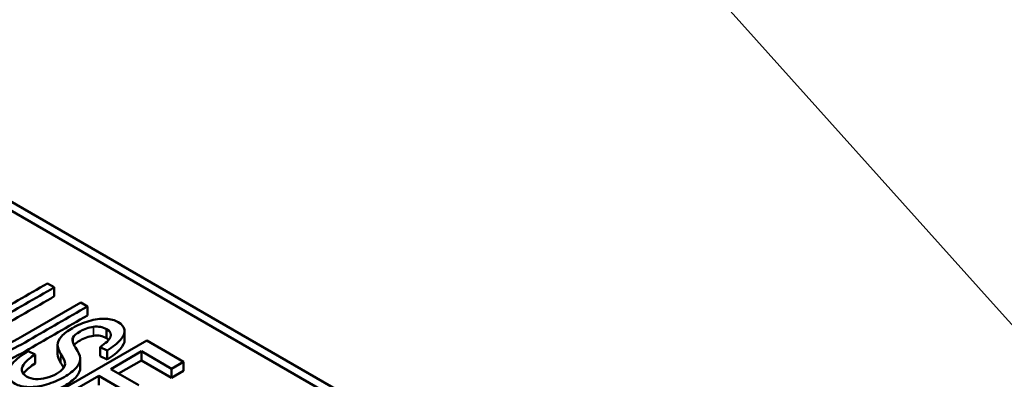
# Paper-space layout 'Layout1' of a CAD drawing. Units: inches. Extents: x 0 to 16.4, y 0 to 10.4.
# Drawn here: x 10.3 to 10.5, y 1.7 to 1.8 of the extents above; entities that cross this region are included whole.
import ezdxf

# ---------------------------------------------------------------- set-up
doc = ezdxf.new("R2010")
doc.units = ezdxf.units.IN
doc.header["$MEASUREMENT"] = 0
for name, color, linetype, lineweight in [('Symbol (ANSI)', 7, 'Continuous', 25), ('Visible (ANSI)', 7, 'Continuous', 50), ('Visible Narrow (ANSI)', 7, 'Continuous', 35)]:
    doc.layers.add(name, color=color, linetype=linetype, lineweight=lineweight)
doc.layers.add('Viewport1ForCustomObjects_0', color=7, linetype='Continuous')
doc.layers.add('Viewport6ForCustomObjects_0', color=7, linetype='Continuous')

# ---------------------------------------------------------------- blocks, each defined once
blk = doc.blocks.new('CustomObjectsInViewport6_0')
at = {"layer": 'Visible (ANSI)'}
for p, q in [((-10010.7595, -10008.5881), (-10014.3516, -10006.5142)), ((-10010.7595, -10008.6045), (-10014.3516, -10006.5306)), ((-10014.2675, -10006.6728), (-10014.2553, -10006.6798)), ((-10014.2553, -10006.6961), (-10014.2553, -10006.6798)), ((-10014.3131, -10006.7685), (-10014.2073, -10006.7075)), ((-10014.2073, -10006.7075), (-10014.1951, -10006.7145)), ((-10014.1951, -10006.7308), (-10014.1951, -10006.7145)), ((-10014.2216, -10006.7798), (-10014.2216, -10006.7713)), ((-10014.1605, -10006.7722), (-10014.1605, -10006.7559)), ((-10014.1279, -10006.7754), (-10014.1279, -10006.759)), ((-10014.2717, -10006.8826), (-10014.0879, -10006.7764)), ((-10014.2493, -10006.8014), (-10014.2493, -10006.7851)), ((-10014.1724, -10006.8045), (-10014.1724, -10006.7882)), ((-10014.1598, -10006.7945), (-10014.1724, -10006.7882)), ((-10014.0879, -10006.7764), (-10014.0212, -10006.8149)), ((-10014.3026, -10006.7958), (-10014.2897, -10006.8015)), ((-10014.2897, -10006.8178), (-10014.2897, -10006.8015)), ((-10014.1598, -10006.8108), (-10014.1724, -10006.8045)), ((-10014.1598, -10006.8108), (-10014.1598, -10006.7945)), ((-10014.0974, -10006.796), (-10014.1531, -10006.8282)), ((-10014.0974, -10006.8124), (-10014.0974, -10006.796)), ((-10014.043, -10006.8275), (-10014.0974, -10006.796)), ((-10014.2083, -10006.8253), (-10014.2083, -10006.809)), ((-10014.0974, -10006.8124), (-10014.1389, -10006.8363)), ((-10014.043, -10006.8438), (-10014.0974, -10006.8124)), ((-10014.0212, -10006.8149), (-10014.043, -10006.8275)), ((-10014.0212, -10006.8313), (-10014.0212, -10006.8149)), ((-10014.1749, -10006.8407), (-10014.2377, -10006.877)), ((-10014.1749, -10006.8571), (-10014.1749, -10006.8407)), ((-10014.1241, -10006.8701), (-10014.1749, -10006.8407)), ((-10014.1531, -10006.8282), (-10014.1023, -10006.8575)), ((-10014.043, -10006.8438), (-10014.043, -10006.8275)), ((-10014.0212, -10006.8313), (-10014.043, -10006.8438))]:
    blk.add_line(p, q, dxfattribs=at)
for centre, major_axis, ratio, start_param, end_param in [((-10014.3985, -10007.5908), (0.2296, 0.8384), 0.203033, 6.231829, 6.368924), ((-10013.7037, -10007.0794), (-0.5177, 0.3083), 0.105085, 0.004856, 0.211138), ((-10014.3985, -10007.6071), (0.2296, 0.8384), 0.203033, 6.231829, 6.368924)]:
    blk.add_ellipse(centre, major_axis=major_axis, ratio=ratio, start_param=start_param, end_param=end_param, dxfattribs=at)
at = {"layer": 'Visible (ANSI)', "extrusion": (0, 0, -1)}
for centre, major_axis, ratio, start_param, end_param in [((-10020.0662, -10008.2532), (-5.9379, -1.4974), 0.049368, 3.091693, 3.146272), ((-10014.003, -10006.9502), (-0.245, 0.1699), 0.151829, 5.954769, 6.187894), ((-10014.003, -10006.9665), (-0.245, 0.1699), 0.151829, 5.954769, 6.17825)]:
    blk.add_ellipse(centre, major_axis=major_axis, ratio=ratio, start_param=start_param, end_param=end_param, dxfattribs=at)
at = {"layer": 'Visible (ANSI)'}
for points, knots in [([(-10014.3864, -10006.8083), (-10014.3988, -10006.8091), (-10014.4093, -10006.8069), (-10014.4268, -10006.7968), (-10014.4309, -10006.791), (-10014.43, -10006.7779), (-10014.4253, -10006.7707), (-10014.4076, -10006.7549), (-10014.3933, -10006.7454), (-10014.3383, -10006.7137), (-10014.3029, -10006.6932), (-10014.2675, -10006.6728)], [0.4261785, 0.4261785, 0.4261785, 0.4261785, 0.4615741, 0.4615741, 0.4957105, 0.4957105, 0.5295298, 0.5295298, 0.5633279, 0.5633279, 0.6244864, 0.6244864, 0.6244864, 0.6244864]), ([(-10014.2553, -10006.6798), (-10014.2905, -10006.7002), (-10014.3258, -10006.7205), (-10014.377, -10006.7501), (-10014.388, -10006.7573), (-10014.4001, -10006.7677), (-10014.4034, -10006.7725), (-10014.4043, -10006.7814), (-10014.4019, -10006.7851), (-10014.3967, -10006.7881)], [0.6389234, 0.6389234, 0.6389234, 0.6389234, 0.7642004, 0.7642004, 0.8208359, 0.8208359, 0.8785416, 0.8785416, 0.9370538, 0.9370538, 0.9370538, 0.9370538]), ([(-10014.2553, -10006.6961), (-10014.2905, -10006.7165), (-10014.3258, -10006.7368), (-10014.377, -10006.7664), (-10014.388, -10006.7736), (-10014.3967, -10006.7811), (-10014.3988, -10006.7833), (-10014.4004, -10006.7854)], [0.6389234, 0.6389234, 0.6389234, 0.6389234, 0.7642004, 0.7642004, 0.8208359, 0.8208359, 0.8461354, 0.8461354, 0.8461354, 0.8461354]), ([(-10014.1951, -10006.7145), (-10014.2306, -10006.735), (-10014.266, -10006.7554), (-10014.32, -10006.7866), (-10014.3357, -10006.7944), (-10014.3616, -10006.8046), (-10014.3743, -10006.8076), (-10014.3864, -10006.8083)], [0.1497111, 0.1497111, 0.1497111, 0.1497111, 0.2845732, 0.2845732, 0.3553759, 0.3553759, 0.4261785, 0.4261785, 0.4261785, 0.4261785]), ([(-10014.1951, -10006.7308), (-10014.2306, -10006.7513), (-10014.266, -10006.7717), (-10014.32, -10006.8029), (-10014.3357, -10006.8107), (-10014.3616, -10006.8209), (-10014.3743, -10006.8239), (-10014.3864, -10006.8246)], [0.1497111, 0.1497111, 0.1497111, 0.1497111, 0.2845732, 0.2845732, 0.3553759, 0.3553759, 0.4261785, 0.4261785, 0.4261785, 0.4261785]), ([(-10014.2493, -10006.7846), (-10014.2492, -10006.7794), (-10014.2468, -10006.7741), (-10014.2375, -10006.7637), (-10014.231, -10006.7587), (-10014.2132, -10006.7484), (-10014.2032, -10006.7442), (-10014.1818, -10006.7378), (-10014.1718, -10006.7365), (-10014.1533, -10006.7374), (-10014.1456, -10006.7395), (-10014.1394, -10006.743)], [0.298308, 0.298308, 0.298308, 0.298308, 0.3263368, 0.3263368, 0.3541061, 0.3541061, 0.3841515, 0.3841515, 0.4142353, 0.4142353, 0.4445685, 0.4445685, 0.4445685, 0.4445685]), ([(-10014.1843, -10006.7515), (-10014.1931, -10006.7528), (-10014.2012, -10006.7556), (-10014.2154, -10006.7638), (-10014.2197, -10006.7676), (-10014.2216, -10006.7713)], [0.64796282, 0.64796282, 0.64796282, 0.64796282, 0.67601387, 0.67601387, 0.7006884, 0.7006884, 0.7006884, 0.7006884]), ([(-10014.3967, -10006.7881), (-10014.3878, -10006.7933), (-10014.3773, -10006.7946), (-10014.3536, -10006.7897), (-10014.3362, -10006.7819), (-10014.3131, -10006.7685)], [0.93705382, 0.93705382, 0.93705382, 0.93705382, 0.9686384, 0.9686384, 1, 1, 1, 1]), ([(-10014.1843, -10006.7678), (-10014.1931, -10006.7691), (-10014.2012, -10006.7719), (-10014.2136, -10006.779), (-10014.2172, -10006.7818), (-10014.2195, -10006.7846)], [0.64796282, 0.64796282, 0.64796282, 0.64796282, 0.67601387, 0.67601387, 0.69397345, 0.69397345, 0.69397345, 0.69397345]), ([(-10014.1724, -10006.7882), (-10014.1619, -10006.7814), (-10014.1556, -10006.7754), (-10014.1512, -10006.7647), (-10014.1536, -10006.76), (-10014.1605, -10006.7559)], [0.55119445, 0.55119445, 0.55119445, 0.55119445, 0.58675265, 0.58675265, 0.62240868, 0.62240868, 0.62240868, 0.62240868]), ([(-10014.128, -10006.7571), (-10014.1273, -10006.7627), (-10014.1298, -10006.7687), (-10014.1411, -10006.7818), (-10014.1493, -10006.7882), (-10014.1598, -10006.7945)], [0.47138418, 0.47138418, 0.47138418, 0.47138418, 0.50308285, 0.50308285, 0.53521471, 0.53521471, 0.53521471, 0.53521471]), ([(-10014.1279, -10006.7754), (-10014.1279, -10006.7804), (-10014.1304, -10006.7858), (-10014.1411, -10006.7982), (-10014.1493, -10006.8045), (-10014.1598, -10006.8108)], [0.47492087, 0.47492087, 0.47492087, 0.47492087, 0.50308285, 0.50308285, 0.53521471, 0.53521471, 0.53521471, 0.53521471]), ([(-10014.2897, -10006.8015), (-10014.2985, -10006.8072), (-10014.3048, -10006.8122), (-10014.3128, -10006.8214), (-10014.3146, -10006.826), (-10014.3135, -10006.835), (-10014.3107, -10006.8387), (-10014.3009, -10006.8444), (-10014.2955, -10006.8459), (-10014.2891, -10006.8463)], [0.0581542, 0.0581542, 0.0581542, 0.0581542, 0.0879489, 0.0879489, 0.1173796, 0.1173796, 0.1468102, 0.1468102, 0.1730375, 0.1730375, 0.1730375, 0.1730375]), ([(-10014.2389, -10006.8266), (-10014.2363, -10006.8233), (-10014.2353, -10006.8197), (-10014.2366, -10006.8133), (-10014.239, -10006.8085), (-10014.2432, -10006.8013)], [0.23596035, 0.23596035, 0.23596035, 0.23596035, 0.25610921, 0.25610921, 0.2687822, 0.2687822, 0.2687822, 0.2687822]), ([(-10014.2083, -10006.8076), (-10014.2079, -10006.8136), (-10014.2103, -10006.8195), (-10014.2202, -10006.8312), (-10014.2277, -10006.837), (-10014.2473, -10006.8483), (-10014.2579, -10006.8528), (-10014.2807, -10006.8595), (-10014.2915, -10006.8611), (-10014.3115, -10006.8606), (-10014.3198, -10006.8585), (-10014.3347, -10006.8499), (-10014.3392, -10006.8445), (-10014.3407, -10006.8324), (-10014.3378, -10006.8256), (-10014.3311, -10006.8181)], [0.7640236, 0.7640236, 0.7640236, 0.7640236, 0.7950664, 0.7950664, 0.8261092, 0.8261092, 0.8575987, 0.8575987, 0.88932, 0.88932, 0.9207156, 0.9207156, 0.9605509, 0.9605509, 1, 1, 1, 1]), ([(-10014.2897, -10006.8178), (-10014.2985, -10006.8235), (-10014.3048, -10006.8286), (-10014.3098, -10006.8344), (-10014.3107, -10006.8356), (-10014.3115, -10006.8367)], [0.05815418, 0.05815418, 0.05815418, 0.05815418, 0.08794892, 0.08794892, 0.09558665, 0.09558665, 0.09558665, 0.09558665]), ([(-10014.2083, -10006.8253), (-10014.2083, -10006.8308), (-10014.2106, -10006.8363), (-10014.2202, -10006.8475), (-10014.2277, -10006.8533), (-10014.2473, -10006.8646), (-10014.2579, -10006.8691), (-10014.2807, -10006.8759), (-10014.2915, -10006.8774), (-10014.3115, -10006.8769), (-10014.3198, -10006.8749), (-10014.3347, -10006.8663), (-10014.3392, -10006.8608), (-10014.34, -10006.8542), (-10014.3401, -10006.8535), (-10014.3401, -10006.8529)], [0.7664159, 0.7664159, 0.7664159, 0.7664159, 0.7950664, 0.7950664, 0.8261092, 0.8261092, 0.8575987, 0.8575987, 0.88932, 0.88932, 0.9207156, 0.9207156, 0.9605509, 0.9605509, 0.9645056, 0.9645056, 0.9645056, 0.9645056]), ([(-10014.2891, -10006.8463), (-10014.283, -10006.8468), (-10014.2765, -10006.8461), (-10014.2633, -10006.8425), (-10014.2572, -10006.84), (-10014.2458, -10006.8334), (-10014.2416, -10006.8301), (-10014.2389, -10006.8266)], [0.17303754, 0.17303754, 0.17303754, 0.17303754, 0.1942768, 0.1942768, 0.21524644, 0.21524644, 0.23596035, 0.23596035, 0.23596035, 0.23596035])]:
    blk.add_open_spline(points, degree=3, knots=knots, dxfattribs=at)
for points in [[(-10014.2167, -10006.7893), (-10014.2116, -10006.7975), (-10014.2087, -10006.8036), (-10014.2083, -10006.8076)], [(-10014.1565, -10006.7751), (-10014.1576, -10006.7741), (-10014.1589, -10006.7732), (-10014.1605, -10006.7722)], [(-10014.3311, -10006.8181), (-10014.3244, -10006.8105), (-10014.315, -10006.8031), (-10014.3026, -10006.7958)], [(-10014.2385, -10006.8261), (-10014.2397, -10006.8238), (-10014.2412, -10006.821), (-10014.2432, -10006.8177)]]:
    blk.add_open_spline(points, degree=3, dxfattribs=at)
at = {"layer": 'Visible Narrow (ANSI)'}
for p, q in [((-10014.1843, -10006.7678), (-10014.1843, -10006.7515)), ((-10014.2432, -10006.8177), (-10014.2432, -10006.8013))]:
    blk.add_line(p, q, dxfattribs=at)
blk = doc.blocks.new('CustomObjectsInViewport1_0')
at = {"layer": 'Symbol (ANSI)'}
for q in [(10.34576, 2.59121), (10.88353, 1.99072)]:
    blk.add_line((10.83428, 2.04571), q, dxfattribs=at)

psp = doc.layouts.get("Layout1")

# ---------------------------------------------------------------- block references
at = {"layer": 'Viewport1ForCustomObjects_0'}
psp.add_blockref('CustomObjectsInViewport1_0', (-0.3225, -0.32249), dxfattribs=at)
at = {"layer": 'Viewport6ForCustomObjects_0', "xscale": 0.1250000000000004, "yscale": 0.1250000000000004, "zscale": 0.1250000000000004}
psp.add_blockref('CustomObjectsInViewport6_0', (1262.0817, 1252.56122), dxfattribs=at)

doc.saveas('drawing.dxf')
